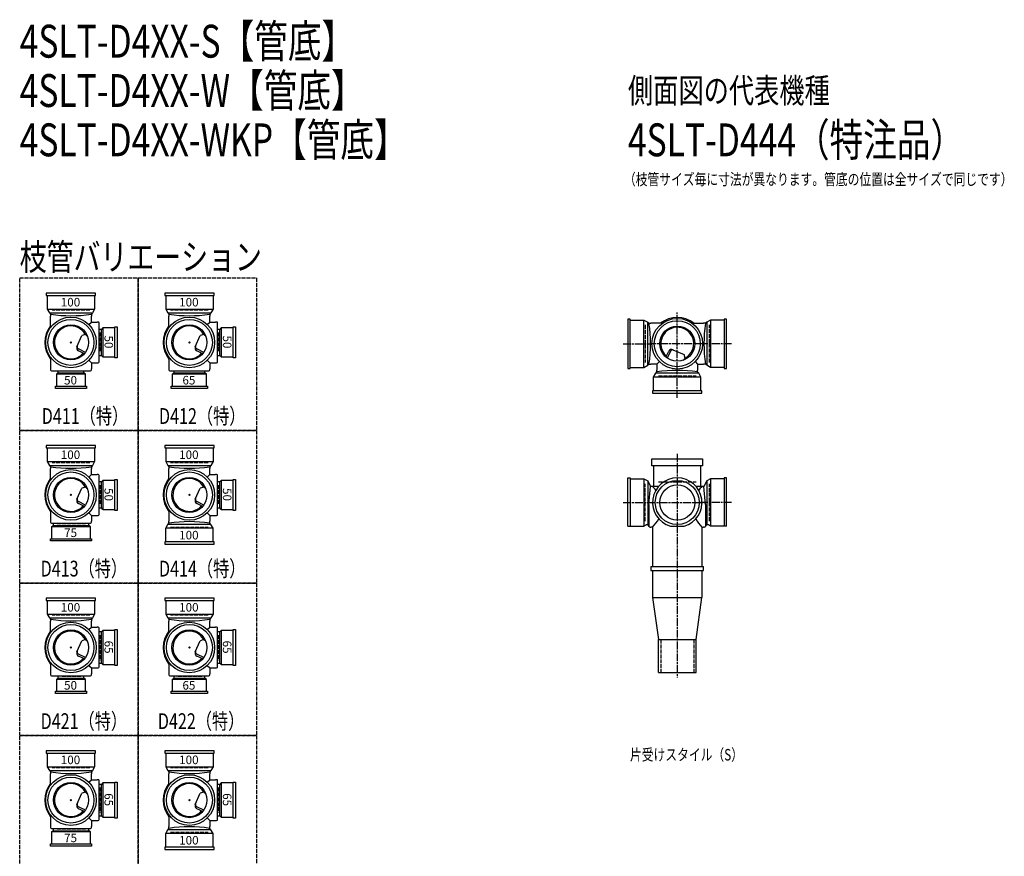
# Model space of a CAD drawing. Extents: x 0 to 12497, y -4107 to 785.
# Drawn here: x 0 to 2995, y -1759 to 785 of the extents above; entities that cross this region are included whole.
import ezdxf

# ---------------------------------------------------------------- set-up
doc = ezdxf.new("R2010")
doc.units = 0
doc.header["$PDMODE"] = 35
doc.header["$PDSIZE"] = 2
doc.linetypes.add('ACAD_ISO02W100', pattern=[15, 12, -3])
doc.linetypes.add('ACAD_ISO08W100', pattern=[36, 24, -3, 6, -3])
for name, color, linetype in [('CENTER', 2, 'ACAD_ISO08W100'), ('DOTS', 1, 'CONTINUOUS'), ('HIDDEN', 2, 'ACAD_ISO02W100'), ('OBJECT', 4, 'CONTINUOUS'), ('SLIM', 2, 'CONTINUOUS')]:
    doc.layers.add(name, color=color, linetype=linetype)
doc.styles.get("Standard").update_dxf_attribs({"font": 'simplex.shx', "width": 0.75, "bigfont": 'bigfont.shx'})

# ---------------------------------------------------------------- blocks, each defined once
blk = doc.blocks.new('*U31')
at = {"layer": 'SLIM'}
blk.add_text('100', height=26, dxfattribs=at).set_placement((125, -1478.7))
blk = doc.blocks.new('*U32')
at = {"layer": 'SLIM'}
blk.add_text('100', height=26, dxfattribs=at).set_placement((485, -1478.7))
blk = doc.blocks.new('*U33')
at = {"layer": 'SLIM'}
blk.add_text('100', height=26, dxfattribs=at).set_placement((485, -1014.7))
blk = doc.blocks.new('*U34')
at = {"layer": 'SLIM'}
blk.add_text('100', height=26, dxfattribs=at).set_placement((125, -1014.7))
blk = doc.blocks.new('*U51')
at = {"layer": 'SLIM'}
blk.add_text('75', height=26, dxfattribs=at).set_placement((135, -1716))
blk = doc.blocks.new('*U52')
at = {"layer": 'SLIM'}
blk.add_text('65', height=26, rotation=270, dxfattribs=at).set_placement((258, -1567))
blk = doc.blocks.new('*U53')
at = {"layer": 'SLIM'}
blk.add_text('100', height=26, dxfattribs=at).set_placement((485, -1723.2))
blk = doc.blocks.new('*U54')
at = {"layer": 'SLIM'}
blk.add_text('65', height=26, rotation=270, dxfattribs=at).set_placement((618, -1567))
blk = doc.blocks.new('*U55')
at = {"layer": 'SLIM'}
blk.add_text('65', height=26, dxfattribs=at).set_placement((495, -1252))
blk = doc.blocks.new('*U56')
at = {"layer": 'SLIM'}
blk.add_text('65', height=26, rotation=270, dxfattribs=at).set_placement((618, -1103))
blk = doc.blocks.new('*U57')
at = {"layer": 'SLIM'}
blk.add_text('50', height=26, dxfattribs=at).set_placement((135, -1252))
blk = doc.blocks.new('*U58')
at = {"layer": 'SLIM'}
blk.add_text('65', height=26, rotation=270, dxfattribs=at).set_placement((258, -1103))
blk = doc.blocks.new('*U59')
at = {"layer": 'SLIM'}
blk.add_text('75', height=26, dxfattribs=at).set_placement((135, -788))
blk = doc.blocks.new('*U60')
at = {"layer": 'SLIM'}
blk.add_text('50', height=26, rotation=270, dxfattribs=at).set_placement((258, -639))
blk = doc.blocks.new('*U61')
at = {"layer": 'SLIM'}
blk.add_text('100', height=26, dxfattribs=at).set_placement((125, -550.7))
blk = doc.blocks.new('*U62')
at = {"layer": 'SLIM'}
blk.add_text('100', height=26, dxfattribs=at).set_placement((485, -795.2))
blk = doc.blocks.new('*U63')
at = {"layer": 'SLIM'}
blk.add_text('50', height=26, rotation=270, dxfattribs=at).set_placement((618, -639))
blk = doc.blocks.new('*U64')
at = {"layer": 'SLIM'}
blk.add_text('100', height=26, dxfattribs=at).set_placement((485, -550.7))
blk = doc.blocks.new('*U65')
at = {"layer": 'SLIM'}
blk.add_text('65', height=26, dxfattribs=at).set_placement((495, -324))
blk = doc.blocks.new('*U66')
at = {"layer": 'SLIM'}
blk.add_text('50', height=26, rotation=270, dxfattribs=at).set_placement((618, -175))
blk = doc.blocks.new('*U67')
at = {"layer": 'SLIM'}
blk.add_text('100', height=26, dxfattribs=at).set_placement((485, -86.7))
blk = doc.blocks.new('*U68')
at = {"layer": 'SLIM'}
blk.add_text('50', height=26, dxfattribs=at).set_placement((135, -324))
blk = doc.blocks.new('*U69')
at = {"layer": 'SLIM'}
blk.add_text('50', height=26, rotation=270, dxfattribs=at).set_placement((258, -175))
blk = doc.blocks.new('*U70')
at = {"layer": 'SLIM'}
blk.add_text('100', height=26, dxfattribs=at).set_placement((125, -86.7))

msp = doc.modelspace()

# ---------------------------------------------------------------- linework, layer by layer
at = {"layer": 'CENTER'}
for p, q in [((2000, -280), (2000, -105)), ((1835, -200), (1920, -200)), ((2080, -200), (1920, -200)), ((2165, -200), (2080, -200)), ((2000, -365), (2000, -280)), ((2000, -535), (2000, -890)), ((1835, -683), (1929.6, -683)), ((1910, -683), (2090, -683)), ((2165, -683), (2070.4, -683)), ((2000, -890), (2000, -1215))]:
    msp.add_line(p, q, dxfattribs=at)
at = {"layer": 'DOTS'}
for p in [(156, -196), (516, -196), (2000, -200), (156, -660), (516, -660), (2000, -755), (156, -1124), (516, -1124), (156, -1588), (516, -1588)]:
    msp.add_point(p, dxfattribs=at)
at = {"layer": 'HIDDEN'}
for p, q in [((213, -98), (99, -98)), ((573, -98), (459, -98)), ((1902, -143), (1902, -257)), ((2098, -257), (2098, -143)), ((244, -166), (244, -226)), ((604, -166), (604, -226)), ((186, -284), (126, -284)), ((554, -284), (478, -284)), ((1943, -298), (2057, -298)), ((213, -562), (99, -562)), ((573, -562), (459, -562)), ((1902, -740), (1902, -626)), ((1943, -620), (2057, -620)), ((2098, -740), (2098, -626)), ((244, -630), (244, -690)), ((604, -630), (604, -690)), ((200.5, -748), (111.5, -748)), ((459, -758), (573, -758)), ((213, -1026), (99, -1026)), ((573, -1026), (459, -1026)), ((244, -1086), (244, -1162)), ((604, -1086), (604, -1162)), ((1950, -1100), (1950, -1200)), ((2050, -1100), (2050, -1200)), ((186, -1212), (126, -1212)), ((554, -1212), (478, -1212)), ((213, -1490), (99, -1490)), ((573, -1490), (459, -1490)), ((244, -1550), (244, -1626)), ((604, -1550), (604, -1626)), ((200.5, -1676), (111.5, -1676)), ((459, -1686), (573, -1686))]:
    msp.add_line(p, q, dxfattribs=at)
for points in [[(0, 0), (360, 0), (360, -464), (0, -464)], [(360, 0), (720, 0), (720, -464), (360, -464)], [(0, -464), (360, -464), (360, -928), (0, -928)], [(360, -464), (720, -464), (720, -928), (360, -928)], [(0, -928), (360, -928), (360, -1392), (0, -1392)], [(360, -928), (720, -928), (720, -1392), (360, -1392)], [(0, -1392), (360, -1392), (360, -1856), (0, -1856)], [(360, -1392), (720, -1392), (720, -1856), (360, -1856)]]:
    msp.add_lwpolyline(points, close=True, dxfattribs=at)
at = {"layer": 'OBJECT'}
for p, q in [((81, -46), (81, -53)), ((231, -46), (81, -46)), ((81, -53), (231, -53)), ((84, -53), (84, -94.5)), ((228, -53), (228, -94.5)), ((231, -53), (231, -46)), ((441, -46), (441, -53)), ((591, -46), (441, -46)), ((441, -53), (591, -53)), ((444, -53), (444, -94.5)), ((588, -53), (588, -94.5)), ((591, -53), (591, -46)), ((84, -94.5), (228, -94.5)), ((84, -94.5), (90.5, -106)), ((90.5, -106), (221.5, -106)), ((90.5, -106), (94, -110)), ((94, -110), (94, -116)), ((94, -150.3), (94, -116)), ((221.5, -106), (218, -110)), ((218, -110), (218, -116)), ((218, -134), (218, -116)), ((228, -94.5), (221.5, -106)), ((444, -94.5), (588, -94.5)), ((444, -94.5), (450.5, -106)), ((450.5, -106), (581.5, -106)), ((450.5, -106), (454, -110)), ((454, -110), (454, -116)), ((454, -150.3), (454, -116)), ((581.5, -106), (578, -110)), ((578, -110), (578, -116)), ((578, -134), (578, -116)), ((588, -94.5), (581.5, -106)), ((210.4, -141.6), (218, -134)), ((218, -134), (236, -134)), ((239, -134), (236, -134)), ((242, -255), (242, -137)), ((289, -149), (296, -149)), ((289, -243), (289, -149)), ((296, -149), (296, -243)), ((570.4, -141.6), (578, -134)), ((578, -134), (596, -134)), ((599, -134), (596, -134)), ((602, -255), (602, -137)), ((649, -149), (656, -149)), ((649, -243), (649, -149)), ((656, -149), (656, -243)), ((1857, -125), (1850, -125)), ((1850, -125), (1850, -275)), ((1857, -275), (1857, -125)), ((1857, -128), (1898.5, -128)), ((1898.5, -272), (1898.5, -128)), ((1898.5, -128), (1910, -134.5)), ((1910, -265.5), (1910, -134.5)), ((1910, -134.5), (1914, -138)), ((1914, -138), (1920, -138)), ((1954.3, -138), (1920, -138)), ((2045.7, -138), (2080, -138)), ((2086, -138), (2080, -138)), ((2090, -134.5), (2086, -138)), ((2101.5, -128), (2090, -134.5)), ((2090, -134.5), (2090, -265.5)), ((2101.5, -128), (2101.5, -272)), ((2143, -128), (2101.5, -128)), ((2150, -125), (2143, -125)), ((2143, -125), (2143, -275)), ((2150, -275), (2150, -125)), ((174.2, -209.2), (188.6, -175.3)), ((199.8, -171.9), (188.6, -175.3)), ((249, -156.5), (242, -156.5)), ((253, -152), (249, -156.5)), ((249, -235.5), (249, -156.5)), ((289, -152), (253, -152)), ((253, -152), (253, -240)), ((534.2, -209.2), (548.6, -175.3)), ((559.8, -171.9), (548.6, -175.3)), ((609, -156.5), (602, -156.5)), ((613, -152), (609, -156.5)), ((609, -235.5), (609, -156.5)), ((649, -152), (613, -152)), ((613, -152), (613, -240)), ((199.9, -226.6), (178.5, -216.1)), ((196.7, -230.7), (179.1, -222.1)), ((242, -235.5), (249, -235.5)), ((253, -240), (249, -235.5)), ((559.9, -226.6), (538.5, -216.1)), ((556.7, -230.7), (539.1, -222.1)), ((602, -235.5), (609, -235.5)), ((613, -240), (609, -235.5)), ((1965.3, -240.7), (1973.9, -223.1)), ((1969.4, -243.9), (1979.9, -222.5)), ((1986.8, -218.2), (2020.7, -232.6)), ((2024.1, -243.8), (2020.7, -232.6)), ((94, -241.7), (94, -276)), ((210.4, -250.4), (218, -258)), ((218, -258), (236, -258)), ((218, -258), (218, -276)), ((236, -258), (239, -258)), ((253, -240), (289, -240)), ((296, -243), (289, -243)), ((454, -241.7), (454, -276)), ((570.4, -250.4), (578, -258)), ((578, -258), (596, -258)), ((578, -258), (578, -276)), ((596, -258), (599, -258)), ((613, -240), (649, -240)), ((656, -243), (649, -243)), ((1898.5, -272), (1910, -265.5)), ((1910, -265.5), (1914, -262)), ((1914, -262), (1920, -262)), ((1938, -262), (1920, -262)), ((1945.6, -254.4), (1938, -262)), ((1938, -262), (1938, -280)), ((2054.4, -254.4), (2062, -262)), ((2062, -262), (2080, -262)), ((2062, -262), (2062, -280)), ((2086, -262), (2080, -262)), ((2090, -265.5), (2086, -262)), ((2101.5, -272), (2090, -265.5)), ((94, -276), (94, -279)), ((97, -282), (215, -282)), ((112, -293), (116.5, -289)), ((200, -293), (112, -293)), ((112, -293), (112, -329)), ((116.5, -282), (116.5, -289)), ((116.5, -289), (195.5, -289)), ((195.5, -289), (195.5, -282)), ((200, -293), (195.5, -289)), ((200, -329), (200, -293)), ((218, -279), (218, -276)), ((454, -276), (454, -279)), ((457, -282), (575, -282)), ((464, -293), (468.5, -289)), ((568, -293), (464, -293)), ((464, -293), (464, -329)), ((468.5, -282), (468.5, -289)), ((468.5, -289), (563.5, -289)), ((563.5, -289), (563.5, -282)), ((568, -293), (563.5, -289)), ((568, -329), (568, -293)), ((578, -279), (578, -276)), ((1850, -275), (1857, -275)), ((1857, -272), (1898.5, -272)), ((1928, -301.5), (1934.5, -290)), ((1934.5, -290), (1938, -286)), ((2065.5, -290), (1934.5, -290)), ((1938, -286), (1938, -280)), ((2062, -286), (2062, -280)), ((2065.5, -290), (2062, -286)), ((2072, -301.5), (2065.5, -290)), ((2143, -272), (2101.5, -272)), ((2143, -275), (2150, -275)), ((109, -336), (109, -329)), ((109, -329), (203, -329)), ((203, -329), (203, -336)), ((461, -336), (461, -329)), ((461, -329), (571, -329)), ((571, -329), (571, -336)), ((2072, -301.5), (1928, -301.5)), ((1928, -343), (1928, -301.5)), ((2072, -343), (2072, -301.5)), ((203, -336), (109, -336)), ((571, -336), (461, -336)), ((2075, -343), (1925, -343)), ((1925, -343), (1925, -350)), ((1925, -350), (2075, -350)), ((2075, -350), (2075, -343)), ((81, -510), (81, -517)), ((231, -510), (81, -510)), ((81, -517), (231, -517)), ((84, -517), (84, -558.5)), ((228, -517), (228, -558.5)), ((231, -517), (231, -510)), ((441, -510), (441, -517)), ((591, -510), (441, -510)), ((441, -517), (591, -517)), ((444, -517), (444, -558.5)), ((588, -517), (588, -558.5)), ((591, -517), (591, -510)), ((84, -558.5), (228, -558.5)), ((84, -558.5), (90.5, -570)), ((228, -558.5), (221.5, -570)), ((444, -558.5), (588, -558.5)), ((444, -558.5), (450.5, -570)), ((588, -558.5), (581.5, -570)), ((1923, -571), (1923, -550)), ((1923, -550), (2077, -550)), ((2077, -550), (2077, -571)), ((90.5, -570), (221.5, -570)), ((90.5, -570), (94, -574)), ((94, -574), (94, -580)), ((94, -614.3), (94, -580)), ((210.4, -605.6), (218, -598)), ((221.5, -570), (218, -574)), ((218, -574), (218, -580)), ((218, -598), (218, -580)), ((218, -598), (236, -598)), ((239, -598), (236, -598)), ((450.5, -570), (581.5, -570)), ((450.5, -570), (454, -574)), ((454, -574), (454, -580)), ((454, -614.3), (454, -580)), ((570.4, -605.6), (578, -598)), ((581.5, -570), (578, -574)), ((578, -574), (578, -580)), ((578, -598), (578, -580)), ((578, -598), (596, -598)), ((599, -598), (596, -598)), ((2077, -571), (1923, -571)), ((1928, -571), (1928, -634)), ((2072, -634), (2072, -571)), ((242, -719), (242, -601)), ((249, -620.5), (242, -620.5)), ((253, -616), (249, -620.5)), ((249, -699.5), (249, -620.5)), ((289, -616), (253, -616)), ((253, -616), (253, -704)), ((289, -613), (296, -613)), ((289, -707), (289, -613)), ((296, -613), (296, -707)), ((602, -719), (602, -601)), ((609, -620.5), (602, -620.5)), ((613, -616), (609, -620.5)), ((609, -699.5), (609, -620.5)), ((649, -616), (613, -616)), ((613, -616), (613, -704)), ((649, -613), (656, -613)), ((649, -707), (649, -613)), ((656, -613), (656, -707)), ((1850, -608), (1857, -608)), ((1850, -755), (1850, -608)), ((1857, -608), (1857, -755)), ((1857, -611), (1898.5, -611)), ((1898.5, -611), (1898.5, -755)), ((1898.5, -611), (1910, -617.5)), ((1910, -617.5), (1910, -748.5)), ((1910, -617.5), (1919, -634)), ((2090, -617.5), (2081, -634)), ((2101.5, -611), (2090, -617.5)), ((2090, -617.5), (2090, -748.5)), ((2101.5, -611), (2101.5, -755)), ((2143, -611), (2101.5, -611)), ((2150, -608), (2143, -608)), ((2143, -608), (2143, -755)), ((2150, -755), (2150, -608)), ((174.2, -673.2), (188.6, -639.3)), ((199.8, -635.9), (188.6, -639.3)), ((534.2, -673.2), (548.6, -639.3)), ((559.8, -635.9), (548.6, -639.3)), ((1914, -689.5), (1919, -634)), ((1919, -634), (1920, -634)), ((1943.2, -634), (1920, -634)), ((2080, -634), (2056.8, -634)), ((2081, -634), (2080, -634)), ((2086, -689.5), (2081, -634)), ((199.9, -690.6), (178.5, -680.1)), ((196.7, -694.7), (179.1, -686.1)), ((559.9, -690.6), (538.5, -680.1)), ((556.7, -694.7), (539.1, -686.1)), ((94, -705.7), (94, -740)), ((210.4, -714.4), (218, -722)), ((242, -699.5), (249, -699.5)), ((253, -704), (249, -699.5)), ((253, -704), (289, -704)), ((296, -707), (289, -707)), ((454, -705.7), (454, -740)), ((570.4, -714.4), (578, -722)), ((602, -699.5), (609, -699.5)), ((613, -704), (609, -699.5)), ((613, -704), (649, -704)), ((656, -707), (649, -707)), ((1914, -689.5), (1914, -755)), ((2086, -689.5), (2086, -755)), ((94, -740), (94, -743)), ((97, -746), (215, -746)), ((101.5, -746), (101.5, -753)), ((210.5, -753), (210.5, -746)), ((218, -722), (236, -722)), ((218, -722), (218, -740)), ((218, -743), (218, -740)), ((236, -722), (239, -722)), ((450.5, -750), (454, -746)), ((454, -746), (454, -740)), ((578, -722), (596, -722)), ((578, -722), (578, -740)), ((578, -746), (578, -740)), ((581.5, -750), (578, -746)), ((596, -722), (599, -722)), ((97, -757), (101.5, -753)), ((215, -757), (97, -757)), ((97, -757), (97, -793)), ((101.5, -753), (210.5, -753)), ((215, -757), (210.5, -753)), ((215, -793), (215, -757)), ((444, -761.5), (450.5, -750)), ((588, -761.5), (444, -761.5)), ((444, -803), (444, -761.5)), ((581.5, -750), (450.5, -750)), ((588, -761.5), (581.5, -750)), ((588, -803), (588, -761.5)), ((1850, -755), (1898.5, -755)), ((1898.5, -755), (1905.2, -751.2)), ((1917, -758), (1920, -758)), ((1925, -758), (1920, -758)), ((1925, -758), (1925, -878)), ((1979, -755), (2021, -755)), ((2075, -758), (2075, -878)), ((2075, -758), (2080, -758)), ((2083, -758), (2080, -758)), ((2101.5, -755), (2094.8, -751.2)), ((2150, -755), (2101.5, -755)), ((94, -800), (94, -793)), ((94, -793), (218, -793)), ((218, -800), (94, -800)), ((218, -793), (218, -800)), ((591, -803), (441, -803)), ((441, -803), (441, -810)), ((591, -810), (591, -803)), ((441, -810), (591, -810)), ((1920, -878), (2080, -878)), ((1920, -878), (1920, -890)), ((1920, -890), (2080, -890)), ((1925, -890), (1925, -972)), ((2075, -890), (2075, -972)), ((2080, -890), (2080, -878)), ((81, -974), (81, -981)), ((231, -974), (81, -974)), ((81, -981), (231, -981)), ((84, -981), (84, -1022.5)), ((228, -981), (228, -1022.5)), ((231, -981), (231, -974)), ((441, -974), (441, -981)), ((591, -974), (441, -974)), ((441, -981), (591, -981)), ((444, -981), (444, -1022.5)), ((588, -981), (588, -1022.5)), ((591, -981), (591, -974)), ((1925, -972), (2075, -972)), ((1925, -972), (1943, -1100)), ((2057, -1100), (2075, -972)), ((84, -1022.5), (228, -1022.5)), ((84, -1022.5), (90.5, -1034)), ((90.5, -1034), (221.5, -1034)), ((90.5, -1034), (94, -1038)), ((94, -1038), (94, -1044)), ((94, -1078.3), (94, -1044)), ((221.5, -1034), (218, -1038)), ((218, -1038), (218, -1044)), ((218, -1062), (218, -1044)), ((228, -1022.5), (221.5, -1034)), ((444, -1022.5), (588, -1022.5)), ((444, -1022.5), (450.5, -1034)), ((450.5, -1034), (581.5, -1034)), ((450.5, -1034), (454, -1038)), ((454, -1038), (454, -1044)), ((454, -1078.3), (454, -1044)), ((581.5, -1034), (578, -1038)), ((578, -1038), (578, -1044)), ((578, -1062), (578, -1044)), ((588, -1022.5), (581.5, -1034)), ((210.4, -1069.6), (218, -1062)), ((218, -1062), (236, -1062)), ((239, -1062), (236, -1062)), ((242, -1183), (242, -1065)), ((249, -1076.5), (242, -1076.5)), ((253, -1072), (249, -1076.5)), ((249, -1171.5), (249, -1076.5)), ((289, -1072), (253, -1072)), ((253, -1072), (253, -1176)), ((289, -1069), (296, -1069)), ((289, -1179), (289, -1069)), ((296, -1069), (296, -1179)), ((570.4, -1069.6), (578, -1062)), ((578, -1062), (596, -1062)), ((599, -1062), (596, -1062)), ((602, -1183), (602, -1065)), ((609, -1076.5), (602, -1076.5)), ((613, -1072), (609, -1076.5)), ((609, -1171.5), (609, -1076.5)), ((649, -1072), (613, -1072)), ((613, -1072), (613, -1176)), ((649, -1069), (656, -1069)), ((649, -1179), (649, -1069)), ((656, -1069), (656, -1179)), ((174.2, -1137.2), (188.6, -1103.3)), ((199.8, -1099.9), (188.6, -1103.3)), ((534.2, -1137.2), (548.6, -1103.3)), ((559.8, -1099.9), (548.6, -1103.3)), ((1943, -1200), (1943, -1100)), ((1943, -1100), (2057, -1100)), ((2057, -1200), (2057, -1100)), ((199.9, -1154.6), (178.5, -1144.1)), ((196.7, -1158.7), (179.1, -1150.1)), ((559.9, -1154.6), (538.5, -1144.1)), ((556.7, -1158.7), (539.1, -1150.1)), ((94, -1169.7), (94, -1204)), ((210.4, -1178.4), (218, -1186)), ((218, -1186), (236, -1186)), ((218, -1186), (218, -1204)), ((236, -1186), (239, -1186)), ((242, -1171.5), (249, -1171.5)), ((253, -1176), (249, -1171.5)), ((253, -1176), (289, -1176)), ((296, -1179), (289, -1179)), ((454, -1169.7), (454, -1204)), ((570.4, -1178.4), (578, -1186)), ((578, -1186), (596, -1186)), ((578, -1186), (578, -1204)), ((596, -1186), (599, -1186)), ((602, -1171.5), (609, -1171.5)), ((613, -1176), (609, -1171.5)), ((613, -1176), (649, -1176)), ((656, -1179), (649, -1179)), ((94, -1204), (94, -1207)), ((97, -1210), (215, -1210)), ((112, -1221), (116.5, -1217)), ((200, -1221), (112, -1221)), ((112, -1221), (112, -1257)), ((116.5, -1210), (116.5, -1217)), ((116.5, -1217), (195.5, -1217)), ((195.5, -1217), (195.5, -1210)), ((200, -1221), (195.5, -1217)), ((200, -1257), (200, -1221)), ((218, -1207), (218, -1204)), ((454, -1204), (454, -1207)), ((457, -1210), (575, -1210)), ((464, -1221), (468.5, -1217)), ((568, -1221), (464, -1221)), ((464, -1221), (464, -1257)), ((468.5, -1210), (468.5, -1217)), ((468.5, -1217), (563.5, -1217)), ((563.5, -1217), (563.5, -1210)), ((568, -1221), (563.5, -1217)), ((568, -1257), (568, -1221)), ((578, -1207), (578, -1204)), ((1943, -1200), (2057, -1200)), ((109, -1264), (109, -1257)), ((109, -1257), (203, -1257)), ((203, -1257), (203, -1264)), ((461, -1264), (461, -1257)), ((461, -1257), (571, -1257)), ((571, -1257), (571, -1264)), ((203, -1264), (109, -1264)), ((571, -1264), (461, -1264)), ((81, -1438), (81, -1445)), ((231, -1438), (81, -1438)), ((81, -1445), (231, -1445)), ((84, -1445), (84, -1486.5)), ((228, -1445), (228, -1486.5)), ((231, -1445), (231, -1438)), ((441, -1438), (441, -1445)), ((591, -1438), (441, -1438)), ((441, -1445), (591, -1445)), ((444, -1445), (444, -1486.5)), ((588, -1445), (588, -1486.5)), ((591, -1445), (591, -1438)), ((84, -1486.5), (228, -1486.5)), ((84, -1486.5), (90.5, -1498)), ((228, -1486.5), (221.5, -1498)), ((444, -1486.5), (588, -1486.5)), ((444, -1486.5), (450.5, -1498)), ((588, -1486.5), (581.5, -1498)), ((90.5, -1498), (221.5, -1498)), ((90.5, -1498), (94, -1502)), ((94, -1502), (94, -1508)), ((94, -1542.3), (94, -1508)), ((210.4, -1533.6), (218, -1526)), ((221.5, -1498), (218, -1502)), ((218, -1502), (218, -1508)), ((218, -1526), (218, -1508)), ((218, -1526), (236, -1526)), ((239, -1526), (236, -1526)), ((450.5, -1498), (581.5, -1498)), ((450.5, -1498), (454, -1502)), ((454, -1502), (454, -1508)), ((454, -1542.3), (454, -1508)), ((570.4, -1533.6), (578, -1526)), ((581.5, -1498), (578, -1502)), ((578, -1502), (578, -1508)), ((578, -1526), (578, -1508)), ((578, -1526), (596, -1526)), ((599, -1526), (596, -1526)), ((242, -1647), (242, -1529)), ((249, -1540.5), (242, -1540.5)), ((253, -1536), (249, -1540.5)), ((249, -1635.5), (249, -1540.5)), ((289, -1536), (253, -1536)), ((253, -1536), (253, -1640)), ((289, -1533), (296, -1533)), ((289, -1643), (289, -1533)), ((296, -1533), (296, -1643)), ((602, -1647), (602, -1529)), ((609, -1540.5), (602, -1540.5)), ((613, -1536), (609, -1540.5)), ((609, -1635.5), (609, -1540.5)), ((649, -1536), (613, -1536)), ((613, -1536), (613, -1640)), ((649, -1533), (656, -1533)), ((649, -1643), (649, -1533)), ((656, -1533), (656, -1643)), ((174.2, -1601.2), (188.6, -1567.3)), ((199.8, -1563.9), (188.6, -1567.3)), ((534.2, -1601.2), (548.6, -1567.3)), ((559.8, -1563.9), (548.6, -1567.3)), ((199.9, -1618.6), (178.5, -1608.1)), ((196.7, -1622.7), (179.1, -1614.1)), ((559.9, -1618.6), (538.5, -1608.1)), ((556.7, -1622.7), (539.1, -1614.1)), ((94, -1633.7), (94, -1668)), ((210.4, -1642.4), (218, -1650)), ((242, -1635.5), (249, -1635.5)), ((253, -1640), (249, -1635.5)), ((253, -1640), (289, -1640)), ((296, -1643), (289, -1643)), ((454, -1633.7), (454, -1668)), ((570.4, -1642.4), (578, -1650)), ((602, -1635.5), (609, -1635.5)), ((613, -1640), (609, -1635.5)), ((613, -1640), (649, -1640)), ((656, -1643), (649, -1643)), ((94, -1668), (94, -1671)), ((97, -1674), (215, -1674)), ((101.5, -1674), (101.5, -1681)), ((210.5, -1681), (210.5, -1674)), ((218, -1650), (236, -1650)), ((218, -1650), (218, -1668)), ((218, -1671), (218, -1668)), ((236, -1650), (239, -1650)), ((450.5, -1678), (454, -1674)), ((454, -1674), (454, -1668)), ((578, -1650), (596, -1650)), ((578, -1650), (578, -1668)), ((578, -1674), (578, -1668)), ((581.5, -1678), (578, -1674)), ((596, -1650), (599, -1650)), ((97, -1685), (101.5, -1681)), ((215, -1685), (97, -1685)), ((97, -1685), (97, -1721)), ((101.5, -1681), (210.5, -1681)), ((215, -1685), (210.5, -1681)), ((215, -1721), (215, -1685)), ((444, -1689.5), (450.5, -1678)), ((588, -1689.5), (444, -1689.5)), ((444, -1731), (444, -1689.5)), ((581.5, -1678), (450.5, -1678)), ((588, -1689.5), (581.5, -1678)), ((588, -1731), (588, -1689.5)), ((94, -1728), (94, -1721)), ((94, -1721), (218, -1721)), ((218, -1728), (94, -1728)), ((218, -1721), (218, -1728)), ((591, -1731), (441, -1731)), ((441, -1731), (441, -1738)), ((591, -1738), (591, -1731)), ((441, -1738), (591, -1738))]:
    msp.add_line(p, q, dxfattribs=at)
for centre, radius in [((156, -196), 77), ((516, -196), 77), ((156, -196), 70), ((156, -196), 53.5), ((516, -196), 70), ((516, -196), 53.5), ((2000, -200), 77), ((2000, -200), 70), ((2000, -200), 53.5), ((156, -660), 77), ((156, -660), 70), ((516, -660), 77), ((516, -660), 70), ((156, -660), 53.5), ((516, -660), 53.5), ((2000, -683), 67), ((2000, -683), 53.5), ((156, -1124), 77), ((516, -1124), 77), ((156, -1124), 70), ((156, -1124), 53.5), ((516, -1124), 70), ((516, -1124), 53.5), ((156, -1588), 77), ((156, -1588), 70), ((516, -1588), 77), ((516, -1588), 70), ((156, -1588), 53.5), ((516, -1588), 53.5)]:
    msp.add_circle(centre, radius, dxfattribs=at)
for centre, radius, start, end in [((156, 271.9), 386.9, 260.7787, 279.2213), ((516, 271.9), 386.9, 260.7787, 279.2213), ((156, -196), 80, 140.805, 219.195), ((156, -196), 50, 28.8199, 318.5238), ((239, -137), 3, 0, 90), ((516, -196), 80, 140.805, 219.195), ((516, -196), 50, 28.8199, 318.5238), ((599, -137), 3, 0, 90), ((1532.1, -200), 386.9, 350.7787, 9.2213), ((2000, -200), 80, 50.805, 129.195), ((2467.9, -200), 386.9, 170.7787, 189.2213), ((163.1, -219.4), 60, 44.0702, 52.3394), ((523.1, -219.4), 60, 44.0702, 52.3394), ((2000, -200), 50, 298.8199, 228.5238), ((183.4, -213.1), 10, 157.0668, 244.0147), ((181.6, -209.9), 7, 157.0668, 244.0147), ((543.4, -213.1), 10, 157.0668, 244.0147), ((541.6, -209.9), 7, 157.0668, 244.0147), ((1982.9, -227.4), 10, 67.0668, 154.0147), ((1986.1, -225.6), 7, 67.0668, 154.0147), ((239, -255), 3, 270, 0), ((599, -255), 3, 270, 0), ((1976.6, -207.1), 60, 314.0702, 322.3394), ((97, -279), 3, 180, 270), ((215, -279), 3, 270, 0), ((457, -279), 3, 180, 270), ((575, -279), 3, 270, 0), ((2000, -667.9), 386.9, 80.7787, 99.2213), ((156, -192.1), 386.9, 260.7787, 279.2213), ((239, -601), 3, 0, 90), ((516, -192.1), 386.9, 260.7787, 279.2213), ((599, -601), 3, 0, 90), ((156, -660), 80, 140.805, 219.195), ((156, -660), 50, 28.8199, 318.5238), ((516, -660), 80, 140.805, 219.195), ((516, -660), 50, 28.8199, 318.5238), ((2000, -683), 75, 286.2602, 253.7398), ((163.1, -683.4), 60, 44.0702, 52.3394), ((523.1, -683.4), 60, 44.0702, 52.3394), ((1799.3, -749.4), 170.6, 37.3917, 42.5587), ((2200.7, -749.4), 170.6, 137.4413, 142.6083), ((183.4, -677.1), 10, 157.0668, 244.0147), ((181.6, -673.9), 7, 157.0668, 244.0147), ((543.4, -677.1), 10, 157.0668, 244.0147), ((541.6, -673.9), 7, 157.0668, 244.0147), ((97, -743), 3, 180, 270), ((215, -743), 3, 270, 0), ((239, -719), 3, 270, 0), ((516, -1127.9), 386.9, 80.7787, 99.2213), ((599, -719), 3, 270, 0), ((1799.3, -642.6), 170.6, 317.4413, 328.024), ((2200.7, -642.6), 170.6, 211.976, 222.5587), ((1908.1, -756.5), 6, 9.3073, 119.4759), ((1917, -755), 3, 189.3073, 270), ((2083, -755), 3, 270, 350.6927), ((2091.9, -756.5), 6, 60.5241, 170.6927), ((156, -656.1), 386.9, 260.7787, 279.2213), ((516, -656.1), 386.9, 260.7787, 279.2213), ((156, -1124), 80, 140.805, 219.195), ((156, -1124), 50, 28.8199, 318.5238), ((239, -1065), 3, 0, 90), ((516, -1124), 80, 140.805, 219.195), ((516, -1124), 50, 28.8199, 318.5238), ((599, -1065), 3, 0, 90), ((163.1, -1147.4), 60, 44.0702, 52.3394), ((523.1, -1147.4), 60, 44.0702, 52.3394), ((183.4, -1141.1), 10, 157.0668, 244.0147), ((181.6, -1137.9), 7, 157.0668, 244.0147), ((543.4, -1141.1), 10, 157.0668, 244.0147), ((541.6, -1137.9), 7, 157.0668, 244.0147), ((239, -1183), 3, 270, 0), ((599, -1183), 3, 270, 0), ((97, -1207), 3, 180, 270), ((215, -1207), 3, 270, 0), ((457, -1207), 3, 180, 270), ((575, -1207), 3, 270, 0), ((156, -1120.1), 386.9, 260.7787, 279.2213), ((239, -1529), 3, 0, 90), ((516, -1120.1), 386.9, 260.7787, 279.2213), ((599, -1529), 3, 0, 90), ((156, -1588), 80, 140.805, 219.195), ((156, -1588), 50, 28.8199, 318.5238), ((516, -1588), 80, 140.805, 219.195), ((516, -1588), 50, 28.8199, 318.5238), ((163.1, -1611.4), 60, 44.0702, 52.3394), ((523.1, -1611.4), 60, 44.0702, 52.3394), ((183.4, -1605.1), 10, 157.0668, 244.0147), ((181.6, -1601.9), 7, 157.0668, 244.0147), ((543.4, -1605.1), 10, 157.0668, 244.0147), ((541.6, -1601.9), 7, 157.0668, 244.0147), ((239, -1647), 3, 270, 0), ((599, -1647), 3, 270, 0), ((97, -1671), 3, 180, 270), ((215, -1671), 3, 270, 0), ((516, -2055.9), 386.9, 80.7787, 99.2213)]:
    msp.add_arc(centre, radius, start, end, dxfattribs=at)

# ---------------------------------------------------------------- block references
for name in ['*U70', '*U67', '*U69', '*U66', '*U68', '*U65', '*U61', '*U64', '*U60', '*U63', '*U59', '*U62', '*U34', '*U33', '*U58', '*U56', '*U57', '*U55', '*U31', '*U32', '*U52', '*U54', '*U51', '*U53']:
    msp.add_blockref(name, (0, 0), dxfattribs=at)

# ---------------------------------------------------------------- texts
at = {"layer": 'SLIM', "width": 0.75}
for s, height, p in [('4SLT-D4XX-S【管底】', 100, (0, 670)), ('4SLT-D4XX-W【管底】', 100, (0, 520)), ('側面図の代表機種', 75, (1850, 532.5)), ('4SLT-D4XX-WKP【管底】', 100, (0, 370)), ('4SLT-D444（特注品）', 100, (1850, 370)), ('（枝管サイズ毎に寸法が異なります。管底の位置は全サイズで同じです）', 35, (1837.8, 282.5)), ('枝管バリエーション', 80, (0, 24)), ('D411（特）', 48, (67, -444)), ('D412（特）', 48, (423.6, -444)), ('D413（特）', 48, (63.6, -908)), ('D414（特）', 48, (423.6, -908)), ('D421（特）', 48, (63.6, -1372)), ('D422（特）', 48, (420.2, -1372)), ('片受けスタイル（S）', 35, (1856.2, -1467.5))]:
    msp.add_text(s, height=height, dxfattribs=at).set_placement(p)

doc.saveas('drawing.dxf')
